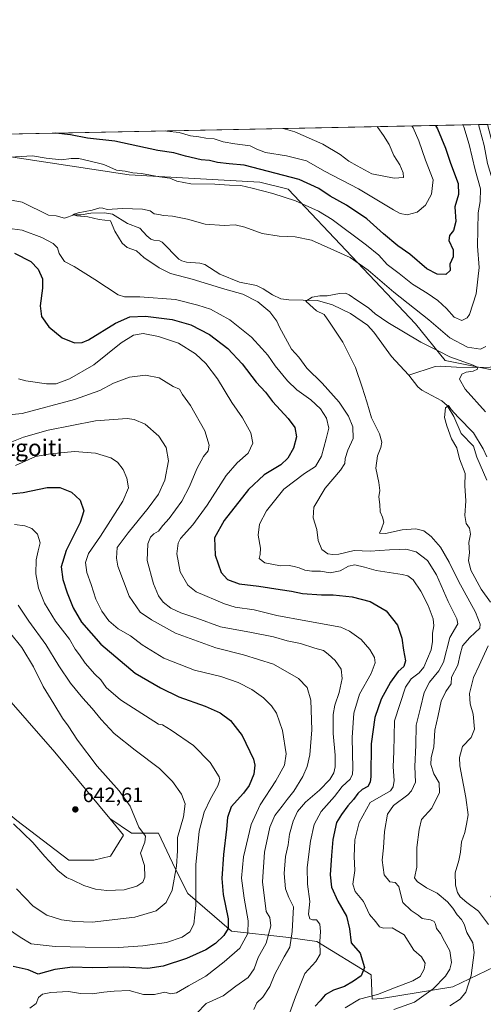
# Model space of a CAD drawing. Units: metres. Extents: x 638057 to 641525, y 4734440 to 4736822.
# Drawn here: x 638749 to 638973, y 4736347 to 4736822 of the extents above; entities that cross this region are included whole.
import ezdxf
from ezdxf.enums import TextEntityAlignment as Align

# ---------------------------------------------------------------- set-up
doc = ezdxf.new("R2010")
doc.units = ezdxf.units.M
doc.header["$MEASUREMENT"] = 0
for name, color, linetype, lineweight in [('Comarca CxS', 21, 'Continuous', 0), ('Comunidad Autónoma CxS', 142, 'Continuous', 0), ('Corriente natural lineal', 142, 'Continuous', 13), ('Cultivos herbáceos CxS', 92, 'Continuous', 0), ('Curva de nivel maestra', 30, 'Continuous', 30), ('Curva de nivel normal', 30, 'Continuous', 0), ('Matorral CxS', 135, 'Continuous', 0), ('Municipio CxS', 4, 'Continuous', 0), ('Prado CxS', 92, 'Continuous', 0), ('Provincia CxS', 1, 'Continuous', 0), ('Punto de cota en terreno', 7, 'Continuous', 0), ('Rótulo de punto de cota en terreno', 7, 'Continuous', 0), ('Texto cartográfico', 7, 'Continuous', 0)]:
    doc.layers.add(name, color=color, linetype=linetype, lineweight=lineweight)
doc.styles.add('Style-Arial', font='txt')

# ---------------------------------------------------------------- blocks, each defined once
blk = doc.blocks.new('*U19')
at = {"layer": 'Matorral CxS', "color": 135, "linetype": 'Continuous', "lineweight": 0}
blk.add_polyline3d([(638747.9419, 4736435.9823, 640.735799999995), (638773.0661000004, 4736416.8873, 641.2666000000027), (638785.1259000005, 4736416.8871, 641.6842999999935), (638793.1659000004, 4736418.8969, 641.4275000000052), (638799.4861000003, 4736428.8771, 641.2274000000034), (638792.7867000002, 4736436.967900001, 641.8439000000071), (638803.2160999998, 4736429.951500001, 640.6768000000011), (638816.2808999997, 4736429.951300001, 638.8423999999941), (638824.3202999998, 4736412.866699999, 636.222099999999), (638830.3498999998, 4736400.806700001, 632.4110999999976), (638851.4540999997, 4736382.7169, 624.7911000000023), (638877.5837000003, 4736379.701500001, 611.6350999999995), (638892.6584999999, 4736377.691299999, 605.765400000004), (638918.7877000002, 4736361.611300001, 599.5209000000032), (638919.2591000004, 4736349.815500001, 595.1411999999982), (638923.7544999998, 4736350.161499999, 594.4633999999933), (638958.0997000001, 4736355.888900001, 588.6263999999937), (638982.1420999998, 4736367.3433, 578.8818000000028)], dxfattribs=at)
blk = doc.blocks.new('5PATER')
at = {"layer": 'Prado CxS', "linetype": 'Continuous', "lineweight": 0}
h = blk.add_hatch(color=51, dxfattribs=at)
edge = h.paths.add_edge_path()
edge.add_ellipse((0, 0), major_axis=(-0.1095731443231308, -0.1110710700762829), ratio=0.9994222409660322, start_angle=0, end_angle=360)

msp = doc.modelspace()

# ---------------------------------------------------------------- linework, layer by layer
at = {"layer": 'Comarca CxS', "color": 21, "linetype": 'Continuous', "lineweight": 0, "flags": 128}
msp.add_lwpolyline([(638487.8092379292, 4734447.572076046), (638102.8800010453, 4734439.769982633), (638078.9436625412, 4735637.016468128), (638074.5007642983, 4735859.24111224), (638056.630001047, 4736753.099982611), (638693.4040308879, 4736766.01108559), (641465.6200010723, 4736822.219982611), (641471.962739813, 4736512.731524274), (641497.8459650786, 4735249.781903904), (641513.0300010727, 4734508.889982633)], close=True, dxfattribs=at)
at = {"layer": 'Comunidad Autónoma CxS', "color": 142, "linetype": 'Continuous', "lineweight": 0, "flags": 128}
msp.add_lwpolyline([(638487.8092379292, 4734447.572076046), (638102.8800010453, 4734439.769982633), (638078.9436625412, 4735637.016468128), (638074.5007642983, 4735859.24111224), (638056.630001047, 4736753.099982611), (638693.4040308879, 4736766.01108559), (641465.6200010723, 4736822.219982611), (641471.962739813, 4736512.731524274), (641497.8459650786, 4735249.781903904), (641513.0300010727, 4734508.889982633)], close=True, dxfattribs=at)
at = {"layer": 'Corriente natural lineal', "color": 142, "linetype": 'Continuous', "lineweight": 13}
for points in [[(638970.5658999998, 4736771.630799999, 593.4186000000045), (638970.5701000001, 4736771.620100001, 593.4184999999999), (638971.0083999997, 4736769.9518, 593.4097999999941), (638973.3000999996, 4736761.5601, 593.2360000000045), (638974.8901000004, 4736752.880100001, 593.1882000000041), (638977.7401000002, 4736743.3301, 592.5142000000051), (638978.6001000004, 4736738.190099999, 592.667100000006), (638979.0401, 4736727.5801, 592.3203999999969), (638979.5000999998, 4736691.670100001, 590.6466999999975), (638980.8400999998, 4736660.620100001, 588.1493000000046), (638981.1901000004, 4736657.090100001, 587.6968999999954), (638980.8000999996, 4736656.380100001, 587.7540000000008), (638978.5201000003, 4736654.920100001, 587.7312999999995), (638976.1300999997, 4736654.5801, 587.3910000000033), (638969.8800999997, 4736654.4801, 586.1763000000064), (638959.8901000004, 4736654.710100001, 584.4939000000013), (638952.1201, 4736655.090100001, 583.4149999999936), (638949.6501000002, 4736654.9301, 583.1420000000071), (638936.9623999996, 4736650.7116, 582.344299999997)], [(638744.4965000004, 4736735.3913, 592.7716999999975), (638750.6497999999, 4736734.155300001, 591.9948000000004), (638763.2065000003, 4736727.9133, 591.450800000006), (638766.9435999999, 4736727.603800001, 591.5071000000025), (638771.0021000003, 4736726.4845, 591.1398999999947), (638775.7065000003, 4736728.126399999, 590.4713000000047), (638778.9932000004, 4736728.174100001, 590.1978999999993), (638783.7481000006, 4736728.925799999, 590.136599999998), (638790.3065, 4736729.0218, 589.9804000000004), (638794.0921, 4736728.4615, 589.9959999999992), (638801.3805000001, 4736723.872099999, 589.4872000000032), (638807.2368000001, 4736721.683599999, 589.014599999995), (638810.6363000004, 4736717.924799999, 588.7642000000051), (638812.5621999997, 4736716.404200001, 588.587400000004), (638814.0193999996, 4736715.8413, 588.5976999999984), (638816.7874999996, 4736715.5615, 588.5515000000014), (638817.9731000002, 4736714.927400001, 588.5046000000002), (638826.0976, 4736706.762900001, 587.9254999999976), (638827.4522000002, 4736705.858300001, 587.8766000000032), (638829.7664999999, 4736705.2323, 587.8041999999987), (638836.2078999998, 4736704.745100001, 587.488200000007), (638838.6403999999, 4736704.165300001, 587.3776999999973), (638845.8644000003, 4736699.482999999, 587.2329999999929), (638855.2763999999, 4736695.6676, 586.8910000000033), (638863.5345000002, 4736694.0143, 586.3815000000031), (638866.7736000001, 4736692.453500001, 586), (638871.2056, 4736689.496300001, 585.9627000000038), (638875.2582, 4736687.623400001, 585.5663999999961), (638879.0179000003, 4736687.043299999, 585.4793000000063), (638892.9113999996, 4736686.785599999, 584.8852000000043), (638900.2149, 4736684.711200001, 584.6049999999959), (638908.8254000006, 4736680.553500001, 583.9008999999933), (638916.9474, 4736674.892700001, 583.6714999999967), (638920.0229000002, 4736671.5637, 583.5673999999999), (638928.5576999999, 4736659.759, 582.7891999999993), (638936.8216000004, 4736650.895199999, 582.3554000000004), (638936.9623999996, 4736650.7116, 582.344299999997)], [(638936.9623999996, 4736650.7116, 582.344299999997), (638941.2016000003, 4736645.1831, 581.7688000000053), (638943.2504000004, 4736643.5373, 581.4339000000036), (638952.7945999998, 4736638.479599999, 580.7670000000071), (638955.4441999998, 4736636.189900001, 580.5126000000018), (638958.6289999997, 4736630.865599999, 580.0084999999963), (638962.2110000001, 4736622.6053, 579.233600000007), (638968.1507000001, 4736616.5244, 578.6889999999985), (638969.7083999999, 4736611.2992, 578.4233999999997), (638974.4918999998, 4736600.1501, 577.9771999999939)]]:
    msp.add_polyline3d(points, dxfattribs=at)
at = {"layer": 'Cultivos herbáceos CxS', "color": 92, "linetype": 'Continuous', "lineweight": 0}
for points in [[(638560.4139, 4736596.905300001, 642.8000000000029), (638587.2390999999, 4736586.3159, 645.1736999999994), (638612.1781000001, 4736576.3399, 643.7577000000019), (638637.1168999998, 4736562.801300001, 645.470100000006), (638644.8349000001, 4736558.691500001, 646.0544999999984), (638699.8865, 4736535.414100001, 646.1254000000044), (638726.2182999998, 4736514.7939, 645.6898999999976), (638766.2871000003, 4736468.9713, 642.446100000001), (638792.7867000002, 4736436.967900001, 641.8439000000071)], [(638577.4127000002, 4736569.550899999, 647.4679000000033), (638605.0519000003, 4736556.388900001, 647.9444999999978), (638619.3026999999, 4736546.412900001, 648.2834000000003), (638623.5774999997, 4736530.7371, 646.7265999999945), (638632.3970999997, 4736522.468499999, 646.4937000000064), (638639.2089000001, 4736515.941299999, 646.3953000000038), (638706.7538999999, 4736470.1183, 642.1371000000072), (638747.9419, 4736435.9823, 640.735799999995), (638773.0661000004, 4736416.8873, 641.2666000000027), (638785.1259000005, 4736416.8871, 641.6842999999935), (638793.1659000004, 4736418.8969, 641.4275000000052), (638799.4861000003, 4736428.8771, 641.2274000000034), (638792.7867000002, 4736436.967900001, 641.8439000000071)], [(638726.2182999998, 4736514.7939, 645.6898999999976), (638766.2871000003, 4736468.9713, 642.446100000001), (638792.7867000002, 4736436.967900001, 641.8439000000071), (638799.4861000003, 4736428.8771, 641.2274000000034), (638793.1659000004, 4736418.8969, 641.4275000000052), (638785.1259000005, 4736416.8871, 641.6842999999935), (638773.0661000004, 4736416.8873, 641.2666000000027), (638747.9419, 4736435.9823, 640.735799999995)]]:
    msp.add_polyline3d(points, dxfattribs=at)
at = {"layer": 'Curva de nivel maestra', "color": 30, "linetype": 'Continuous', "lineweight": 30, "flags": 128}
for points, elevation in [([(638949.7099000001, 4736771.207900001), (638950.6600000003, 4736769.610099999), (638954.5800000001, 4736760.2401), (638956.9600000001, 4736752.950099999), (638960.6900000004, 4736743.170100001), (638960.9100000003, 4736737.840100001), (638959.1200000001, 4736731.9301), (638959.5899999999, 4736724.850099999), (638958.5199999996, 4736720.5601), (638956.5800000001, 4736718.130100001), (638956.2599999999, 4736715.670100001), (638958.3399999999, 4736711.270099999), (638958.2999999998, 4736707.9001), (638956.7599999999, 4736704.290100001), (638956.8300000001, 4736701.300100001), (638954.7999999998, 4736699.370100001), (638950.5, 4736699.530099999), (638945.6500000004, 4736702.1501), (638937.4400000004, 4736709.140100001), (638931.7000000002, 4736713.220100001), (638924.7100000001, 4736718.9001), (638916.7199999997, 4736726.200099999), (638906.8099999997, 4736732.850099999), (638899, 4736737.1601), (638893.6200000001, 4736740.770099999), (638884.1100000005, 4736745.220100001), (638857.5899999999, 4736752.0601), (638850.3799999999, 4736752.640100001), (638844.6900000004, 4736753.360099999), (638840.7999999998, 4736754.280099999), (638836.9199999999, 4736754.600099999), (638829.2699999996, 4736756.380100001), (638823.5999999996, 4736758.040100001), (638815.9600000001, 4736759.130100001), (638806.3099999997, 4736761.170100001), (638795.3099999997, 4736763.670100001), (638782.0300000003, 4736765.0801), (638773.8700000001, 4736766.640100001), (638766.7249999996, 4736767.4977)], 600), ([(638746.8399999999, 4736709.630100001), (638754.7800000003, 4736705.540100001), (638758.3700000001, 4736701.860099999), (638760.3099999997, 4736697.170100001), (638760.4400000004, 4736692.780099999), (638759.3300000001, 4736684.220100001), (638759.8700000001, 4736679.120100001), (638763.3799999999, 4736674.120100001), (638769.8799999999, 4736668.800100001), (638775.7800000003, 4736666.350099999), (638779.5300000003, 4736666.5101), (638782.4800000006, 4736667.8201), (638795.4800000006, 4736675.850099999), (638802.5199999996, 4736678.9301), (638809.9800000006, 4736679.2601), (638822.8499999996, 4736677.5801), (638831.9000000004, 4736675.090100001), (638840.8399999999, 4736670.390100001), (638849.7199999997, 4736663.720100001), (638856.5599999997, 4736656.280099999), (638863.3399999999, 4736647.440099999), (638867.8899999997, 4736642.630100001), (638871.1399999997, 4736638.1601), (638878.79, 4736629.9301), (638881.9100000003, 4736625.600099999), (638882.7100000001, 4736621.040100001), (638881.3399999999, 4736615.640100001), (638878.5899999999, 4736610.7601), (638875.2000000002, 4736607.620100001), (638867.2000000002, 4736602.670100001), (638859.5999999996, 4736595.640100001), (638847.9400000004, 4736580.710100001), (638843.3200000003, 4736572.280099999), (638843.54, 4736564.050100001), (638846.4100000003, 4736555.640100001), (638849.4900000002, 4736552.220100001), (638855.0899999999, 4736550.120100001), (638864.6399999997, 4736549.020099999), (638874.9800000006, 4736547.360099999), (638880.3099999997, 4736546.600099999), (638885.6399999997, 4736545.4301), (638894.7599999999, 4736544.840100001), (638900.4400000004, 4736544.840100001), (638909.5899999999, 4736543.880100001), (638918.2599999999, 4736541.5801), (638925.9299999997, 4736537.0601), (638931.4000000004, 4736530.280099999), (638933.5, 4736523.880100001), (638934.2800000003, 4736518.210100001), (638935.29, 4736512.9801), (638934.54, 4736510.3101), (638931.8300000001, 4736507.850099999), (638928.0800000001, 4736502.8101), (638923.6600000003, 4736494.550100001), (638920.5899999999, 4736485.7601), (638918.7599999999, 4736473.0101), (638918.5300000003, 4736457.3201), (638918.2699999996, 4736454.550100001), (638917.1399999997, 4736452.4301), (638914.4800000006, 4736450.9001), (638912.2999999998, 4736449.0001), (638910.1799999997, 4736446.120100001), (638907.5, 4736443.140100001), (638904.4900000002, 4736438.920100001), (638902.1299999999, 4736435.0001), (638900.29, 4736426.920100001), (638899.7199999997, 4736419.140100001), (638899, 4736409.840100001), (638899.7199999997, 4736403.850099999), (638902.6799999997, 4736397.050100001), (638906.8499999996, 4736389.940099999), (638908.3499999996, 4736383.860099999), (638909.0800000001, 4736377.100099999), (638913.54, 4736372.0801), (638915.5499999998, 4736365.110099999), (638913.9500000002, 4736361.090100001), (638910.2999999998, 4736358.600099999), (638905.9699999997, 4736355.970100001), (638900.6299999999, 4736354.2401), (638896.6299999999, 4736351.9901), (638894.1299999999, 4736349.100099999), (638891.7699999996, 4736346.450099999)], 600), ([(638741.8899999997, 4736593.170100001), (638751.04, 4736594.1601), (638762.5599999997, 4736596.5801), (638768.7000000002, 4736596.600099999), (638774.3099999997, 4736594.4001), (638778.5499999998, 4736590.540100001), (638780.2699999996, 4736585.300100001), (638778.5599999997, 4736579.690099999), (638771.8399999999, 4736566.3101), (638769.4100000003, 4736558.3101), (638770.0999999996, 4736552.270099999), (638772.2000000002, 4736545.800100001), (638775.0800000001, 4736538.590100001), (638779.1100000005, 4736531.600099999), (638788.4900000002, 4736521.110099999), (638805.0199999996, 4736507.120100001), (638817.3099999997, 4736499.940099999), (638826.04, 4736495.640100001), (638838.8399999999, 4736491.100099999), (638845.9600000001, 4736487.960100001), (638850.9199999999, 4736484.2501), (638856.5899999999, 4736477.0701), (638862.1200000001, 4736465.6501), (638862.75, 4736462.710100001), (638862.2199999997, 4736458.3101), (638859.9699999997, 4736452.960100001), (638857.1799999997, 4736449.200099999), (638851.3499999996, 4736442.670100001), (638849.4800000006, 4736437.4901), (638849.1299999999, 4736431.8101), (638847.5999999996, 4736419.610099999), (638846.7999999998, 4736408.040100001), (638847.4800000006, 4736400.370100001), (638849.9100000003, 4736388.630100001), (638849.9299999997, 4736383.9801), (638847.8099999997, 4736380.640100001), (638843.7300000006, 4736376.6801), (638839.1600000003, 4736373.610099999), (638829.7800000003, 4736369.450099999), (638818.54, 4736365.7301), (638811.1200000001, 4736364.6801), (638799.3600000005, 4736365.2601), (638784.3600000005, 4736364.920100001), (638774.8600000005, 4736365.220100001), (638766.3899999997, 4736364.170100001), (638758.3200000003, 4736361.880100001), (638753.4600000001, 4736364.020099999), (638746.2699999996, 4736365.630100001)], 625)]:
    msp.add_lwpolyline(points, dxfattribs=dict(at, elevation=elevation))
at = {"layer": 'Curva de nivel normal', "color": 30, "linetype": 'Continuous', "lineweight": 0, "flags": 128}
for points, elevation in [([(638744.7100000001, 4736756.0001), (638755.5899999999, 4736756.5601), (638762.1500000004, 4736755.450099999), (638769.4800000006, 4736754.640100001), (638774.2000000002, 4736755.270099999), (638777.8499999996, 4736755.350099999), (638782.7699999996, 4736754.1601), (638789.9500000002, 4736752.340100001), (638795.9800000006, 4736749.7301), (638800.2699999996, 4736749.2301), (638803.8700000001, 4736748.390100001), (638808.0499999998, 4736748.030099999), (638816.8200000003, 4736746.470100001), (638821.8200000003, 4736745.7401), (638825.1600000003, 4736744.3201), (638831.8300000001, 4736743.0601), (638843.5, 4736742.9001), (638850.4699999997, 4736742.4801), (638855.9800000006, 4736742.1801), (638861.4400000004, 4736740.950099999), (638871.3300000001, 4736738.440099999), (638882.3099999997, 4736734.840100001), (638893.3099999997, 4736729.8201), (638899.9500000002, 4736725.880100001), (638916.5700000003, 4736713.4801), (638922.3899999997, 4736708.7301), (638926.4000000004, 4736704.190099999), (638932.2599999999, 4736699.770099999), (638938.7000000002, 4736694.6601), (638945.7199999997, 4736690.380100001), (638950.8499999996, 4736686.840100001), (638955, 4736682.920100001), (638958.7300000006, 4736678.800100001), (638962.5300000003, 4736677.170100001), (638965.0300000003, 4736678.360099999), (638966.2300000006, 4736680.0701), (638969.3600000005, 4736690.0601), (638970.7599999999, 4736702.7501), (638969.9800000006, 4736712.960100001), (638970.29, 4736729.100099999), (638971.25, 4736734.540100001), (638971.4199999999, 4736740.5701), (638968.8300000001, 4736749.8201), (638966.0099999999, 4736762.0001), (638963.4000000004, 4736770.4901), (638962.9700999996, 4736771.476700001)], 595), ([(638819.8015000002, 4736768.573899999), (638820.3099999997, 4736768.470100001), (638826.2400000002, 4736767.880100001), (638831.6399999997, 4736766.290100001), (638835.7199999997, 4736765.700099999), (638839.1200000001, 4736765.100099999), (638843.1100000005, 4736764.7601), (638847.4100000003, 4736763.390100001), (638853.0199999996, 4736762.3301), (638860.4800000006, 4736761.460100001), (638863.7400000002, 4736759.720100001), (638867.7800000003, 4736758.1801), (638877.9500000002, 4736756.640100001), (638887.6399999997, 4736754.0801), (638896.2999999998, 4736749.130100001), (638912.6399999997, 4736740.6801), (638929.5999999996, 4736730.460100001), (638932.7300000006, 4736728.8301), (638936.1699999999, 4736728.1601), (638940.9299999997, 4736729.440099999), (638944.9900000002, 4736732.720100001), (638947.8600000005, 4736738.140100001), (638948.5999999996, 4736744.9801), (638945.0300000003, 4736754.550100001), (638941.7300000006, 4736763.770099999), (638938.9900000002, 4736770.0801), (638938.3026999999, 4736770.976600001)], 605), ([(638921.6974, 4736770.639900001), (638921.9600000001, 4736770.1601), (638924.7800000003, 4736766.340100001), (638927.4699999997, 4736762.020099999), (638929.7000000002, 4736756.6601), (638932.54, 4736752.1601), (638934.2100000001, 4736748.4301), (638934.2999999998, 4736746.130100001), (638929.8799999999, 4736745.780099999), (638919.0999999996, 4736747.920100001), (638912.0599999997, 4736751.710100001), (638908.0599999997, 4736754.050100001), (638903.8799999999, 4736757.170100001), (638895.4000000004, 4736762.2601), (638882.04, 4736768.0701), (638876.3716000002, 4736769.720899999)], 610), ([(638974.0800000001, 4736664.610099999), (638971.5199999996, 4736663.340100001), (638965.2400000002, 4736664.360099999), (638956.5999999996, 4736668.870100001), (638946.5199999996, 4736677.5101), (638929.7599999999, 4736690.8201), (638917.25, 4736701.4901), (638908.6100000005, 4736707.530099999), (638889.9800000006, 4736715.870100001), (638882.0700000003, 4736717.550100001), (638874.3600000005, 4736717.780099999), (638866.2699999996, 4736719.140100001), (638857.9000000004, 4736722.210100001), (638853.2800000003, 4736723.2601), (638847.9000000004, 4736723.030099999), (638838.7400000002, 4736723.6501), (638830.3099999997, 4736725.960100001), (638822.9800000006, 4736727.470100001), (638818.6699999999, 4736727.840100001), (638816.3799999999, 4736728.270099999), (638814.2199999997, 4736728.530099999), (638812.2199999997, 4736729.9901), (638808.6299999999, 4736730.9101), (638798.9800000006, 4736731.100099999), (638791.5, 4736730.6501), (638789.4000000004, 4736731.280099999), (638788.0099999999, 4736731.4301), (638784.3499999996, 4736730.3301), (638777.4900000002, 4736729.1501), (638774.9699999997, 4736728.280099999), (638776.9800000006, 4736727.6501), (638782.1699999999, 4736727.110099999), (638787.75, 4736725.9301), (638793.1699999999, 4736725.210100001), (638795.1600000003, 4736720.1601), (638798.7400000002, 4736714.390100001), (638801.25, 4736712.340100001), (638805.6399999997, 4736710.710100001), (638809.2400000002, 4736707.5001), (638816.6200000001, 4736702.600099999), (638822.0599999997, 4736699.850099999), (638832.54, 4736697.050100001), (638848.3099999997, 4736692.3201), (638856.9500000002, 4736689.8201), (638864.0800000001, 4736686.1501), (638869.9000000004, 4736681.280099999), (638873.2800000003, 4736676.780099999), (638874.5499999998, 4736673.960100001), (638880.4000000004, 4736663.300100001), (638883.8399999999, 4736659.4801), (638887.8200000003, 4736654.100099999), (638895.0899999999, 4736646.9001), (638903.4100000003, 4736637.700099999), (638907.7999999998, 4736630.950099999), (638909.9100000003, 4736625.8101), (638910.1100000005, 4736620.2601), (638907.4800000006, 4736614.630100001), (638906.2199999997, 4736610.620100001), (638906.0599999997, 4736608.2601), (638903.9600000001, 4736604.960100001), (638896.5300000003, 4736596.2501), (638891.0899999999, 4736587.110099999), (638890.8600000005, 4736581.920100001), (638892.5700000003, 4736576.4101), (638893.2400000002, 4736571.0701), (638894.9400000004, 4736566.710100001), (638897.9299999997, 4736564.550100001), (638900.3200000003, 4736564.340100001), (638903.2000000002, 4736564.540100001), (638910.5199999996, 4736566.190099999), (638918.29, 4736565.960100001), (638927.5599999997, 4736566.590100001), (638932.1900000004, 4736566.640100001), (638935.4600000001, 4736566.8201), (638940.4600000001, 4736565.6501), (638945.9000000004, 4736561.4101), (638950.3300000001, 4736554.4901), (638955.9400000004, 4736541.600099999), (638960.0599999997, 4736533.300100001), (638960.5, 4736530.8201), (638956.7400000002, 4736524.3101), (638953.6200000001, 4736512.4001), (638951.4500000002, 4736508.190099999), (638946.8700000001, 4736502.7301), (638944.3600000005, 4736497.780099999), (638942.5599999997, 4736490.340100001), (638940.5199999996, 4736482.020099999), (638940.2400000002, 4736472.300100001), (638939.7800000003, 4736462.020099999), (638940.0599999997, 4736454.4901), (638938.2599999999, 4736450.340100001), (638936.4600000001, 4736448.380100001), (638929.5199999996, 4736443.220100001), (638926.5700000003, 4736439.040100001), (638925.2300000006, 4736430.6501), (638924.7199999997, 4736422.860099999), (638924, 4736416.9101), (638925.1100000005, 4736409.800100001), (638927.8200000003, 4736406.5001), (638930.3799999999, 4736406.0801), (638932.0800000001, 4736404.1601), (638932.9699999997, 4736400.840100001), (638934.0999999996, 4736396.4301), (638938.0800000001, 4736392.5601), (638941.4600000001, 4736390.340100001), (638943.3799999999, 4736388.790100001), (638947.4199999999, 4736388.110099999), (638949.1399999997, 4736387.2401), (638949.7000000002, 4736386.0601), (638950.2400000002, 4736383.950099999), (638952.1399999997, 4736381.5601), (638954.0599999997, 4736377.9101), (638956.6799999997, 4736373.2301), (638957.4699999997, 4736367.600099999), (638956.6399999997, 4736364.280099999), (638954.6200000001, 4736360.920100001), (638948.6900000004, 4736354.790100001), (638939.6299999999, 4736348.390100001), (638929.6299999999, 4736344.800100001)], 590), ([(638906.2199999997, 4736345.7601), (638913.2199999997, 4736349.9001), (638921.9000000004, 4736352.1601), (638929.9800000006, 4736355.380100001), (638938.8099999997, 4736358.6801), (638942.3700000001, 4736360.840100001), (638944.3200000003, 4736364.3301), (638944.7400000002, 4736367.2301), (638943.0199999996, 4736370.2601), (638939.3700000001, 4736373.540100001), (638934.7199999997, 4736380.8301), (638928.9100000003, 4736384.2601), (638924.7199999997, 4736384.0701), (638922.8200000003, 4736384.710100001), (638920.9500000002, 4736387.210100001), (638917.9600000001, 4736390.640100001), (638915, 4736397.030099999), (638910.9800000006, 4736401.850099999), (638909.9199999999, 4736405.3201), (638910.8799999999, 4736411.9901), (638910.5999999996, 4736418.7401), (638910.9600000001, 4736426.6601), (638912.9299999997, 4736435.0701), (638918.25, 4736444.6501), (638928.0099999999, 4736450.270099999), (638929.4299999997, 4736452.3101), (638929.8300000001, 4736455.3201), (638929.3099999997, 4736461.9801), (638929.7300000006, 4736469.3101), (638930.0899999999, 4736484.100099999), (638935.3600000005, 4736500.350099999), (638937.9800000006, 4736504.290100001), (638941.8499999996, 4736507.190099999), (638944.2100000001, 4736509.960100001), (638945.8600000005, 4736514.1801), (638947.6200000001, 4736518.3101), (638948.3300000001, 4736522.3101), (638948.4000000004, 4736526.3101), (638949.04, 4736529.9801), (638948.6600000003, 4736533.220100001), (638946.1699999999, 4736539.6801), (638942.6500000004, 4736546.5701), (638939.0099999999, 4736552.0801), (638936.3799999999, 4736554.0101), (638933.7800000003, 4736554.690099999), (638921.2400000002, 4736556.640100001), (638915.6299999999, 4736558.1801), (638910.9500000002, 4736559.280099999), (638907.9100000003, 4736558.7301), (638903.8700000001, 4736556.360099999), (638899.0499999998, 4736555.4301), (638894.3799999999, 4736556.190099999), (638890.2100000001, 4736556.2501), (638886.7400000002, 4736556.7401), (638884.0599999997, 4736557.840100001), (638881.6699999999, 4736558.450099999), (638879.2699999996, 4736559.040100001), (638875.1200000001, 4736558.780099999), (638867.5999999996, 4736560.300100001), (638864.7199999997, 4736562.3101), (638865.3300000001, 4736564.3101), (638865.4299999997, 4736567.300100001), (638864.2400000002, 4736573.700099999), (638864.9600000001, 4736578.890100001), (638868.3300000001, 4736585.4001), (638876.7199999997, 4736595.7601), (638886.6600000003, 4736603.350099999), (638891.9699999997, 4736606.790100001), (638894.7599999999, 4736611.780099999), (638897.0099999999, 4736620.0101), (638898.3499999996, 4736625.1501), (638897.2599999999, 4736630.110099999), (638894.3600000005, 4736634.5601), (638889.6600000003, 4736638.920100001), (638883, 4736643.720100001), (638878.3799999999, 4736648.040100001), (638872.5700000003, 4736655.220100001), (638868.9600000001, 4736660.440099999), (638866.0800000001, 4736663.700099999), (638861.0199999996, 4736669.170100001), (638850.6500000004, 4736677.4801), (638841.2800000003, 4736682.550100001), (638835.2000000002, 4736684.5801), (638824.4000000004, 4736687.350099999), (638807.3399999999, 4736688.5601), (638799.9500000002, 4736688.620100001), (638796.8399999999, 4736689.4901), (638785.6100000005, 4736696.9101), (638775.6100000005, 4736703.200099999), (638771.04, 4736705.6601), (638768.4600000001, 4736709.5101), (638767.5599999997, 4736712.200099999), (638765.5300000003, 4736714.2501), (638760.0999999996, 4736717.2501), (638750.6600000003, 4736720.700099999), (638740.8799999999, 4736722.040100001)], 595), ([(638956.6200000001, 4736346.6801), (638961.6100000005, 4736349.880100001), (638964.3700000001, 4736353.270099999), (638966.9800000006, 4736361.3201), (638968.4400000004, 4736372.3301), (638967.79, 4736377.040100001), (638964.9500000002, 4736382.0001), (638963.5300000003, 4736385.9901), (638962.2599999999, 4736388.280099999), (638960.1600000003, 4736390.4801), (638958.1399999997, 4736393.8201), (638955.5700000003, 4736396.8201), (638950.6200000001, 4736400.970100001), (638945.4699999997, 4736403.540100001), (638940.9699999997, 4736406.600099999), (638939.6600000003, 4736408.3201), (638940.75, 4736413.5101), (638940.79, 4736422.950099999), (638941.9299999997, 4736431.6501), (638943.0700000003, 4736436.460100001), (638947.9400000004, 4736441.940099999), (638951.7699999996, 4736449.600099999), (638951.6100000005, 4736454.2601), (638948.9299999997, 4736458.460100001), (638947.5499999998, 4736463.0001), (638947.7400000002, 4736466.4801), (638948.8899999997, 4736471.3101), (638949.4299999997, 4736479.640100001), (638951.0800000001, 4736486.640100001), (638952.5700000003, 4736493.640100001), (638954.6799999997, 4736498.3101), (638957.3200000003, 4736501.9801), (638957.4600000001, 4736505.1501), (638960.5300000003, 4736511.0101), (638961.6299999999, 4736516.1501), (638962.8600000005, 4736520.3101), (638966.3600000005, 4736524.350099999), (638971.0700000003, 4736528.800100001), (638971.3600000005, 4736530.630100001), (638969, 4736536.5601), (638960.8700000001, 4736551.520099999), (638956.3099999997, 4736560.6501), (638952.1100000005, 4736567.780099999), (638947.6299999999, 4736572.960100001), (638944.1100000005, 4736575.770099999), (638940.3600000005, 4736576.720100001), (638933.7400000002, 4736576.1601), (638925.6200000001, 4736574.440099999), (638922.7999999998, 4736574.5801), (638923.6799999997, 4736576.630100001), (638924.8099999997, 4736579.970100001), (638924.3099999997, 4736582.350099999), (638923.0499999998, 4736584.850099999), (638922.9800000006, 4736588.350099999), (638922.4900000002, 4736592.100099999), (638922.8899999997, 4736595.1501), (638922.4800000006, 4736599.090100001), (638920.9400000004, 4736605.9301), (638921.8399999999, 4736611.960100001), (638923.4400000004, 4736615.970100001), (638923.8899999997, 4736618.5001), (638922.7199999997, 4736622.4301), (638918.8899999997, 4736630.170100001), (638916.6900000004, 4736637.9901), (638914.4199999999, 4736644.9901), (638911.2199999997, 4736654.5601), (638905.0899999999, 4736666.7601), (638898.7599999999, 4736676.370100001), (638896.0700000003, 4736680.030099999), (638892.5, 4736681.8201), (638889.2199999997, 4736684.7501), (638887.3499999996, 4736686.5001), (638890.2699999996, 4736688.3301), (638894.04, 4736688.9901), (638897.6200000001, 4736689.0801), (638903.5099999999, 4736690.170100001), (638906.4000000004, 4736690.390100001), (638908.2000000002, 4736689.530099999), (638911.8200000003, 4736686.920100001), (638917.4600000001, 4736683.220100001), (638920.6200000001, 4736680.390100001), (638926.79, 4736676.120100001), (638942.6500000004, 4736666.6501), (638951.3799999999, 4736662.380100001), (638956.6500000004, 4736659.6501), (638967.9900000002, 4736655.5601), (638969.8099999997, 4736654.700099999), (638970.0599999997, 4736653.7601), (638967.9699999997, 4736652.780099999), (638964.6299999999, 4736652.290100001), (638962.4000000004, 4736651.210100001), (638961.2999999998, 4736648.840100001), (638964.0599999997, 4736644.0601), (638973.9199999999, 4736633.090100001)], 585), ([(638879.5599999997, 4736343.440099999), (638882.3600000005, 4736350.960100001), (638886.7400000002, 4736362.300100001), (638892.0899999999, 4736367.960100001), (638894.1500000004, 4736371.4901), (638894.0099999999, 4736377.7301), (638894.3399999999, 4736382.470100001), (638894.0099999999, 4736386.0701), (638892.4900000002, 4736388.120100001), (638890.4800000006, 4736388.090100001), (638889.1600000003, 4736388.5701), (638888.6200000001, 4736390.9301), (638889.1600000003, 4736396.9001), (638888.1399999997, 4736405.2501), (638887.9800000006, 4736413.3201), (638889.5099999999, 4736426.0601), (638891.3300000001, 4736434.110099999), (638894.7300000006, 4736440.3101), (638901.0899999999, 4736447.590100001), (638904.79, 4736452.4101), (638908.7100000001, 4736455.9801), (638909.8200000003, 4736458.4001), (638909.9199999999, 4736461.0701), (638909.6399999997, 4736476.020099999), (638910.3399999999, 4736487.800100001), (638913.1100000005, 4736496.890100001), (638918.7599999999, 4736506.960100001), (638920.6600000003, 4736511.9801), (638920.3099999997, 4736514.670100001), (638918.2000000002, 4736518.4901), (638913.9199999999, 4736523.2601), (638908.3700000001, 4736527.390100001), (638904.2000000002, 4736529.200099999), (638887.3399999999, 4736532.3201), (638873.2699999996, 4736534.880100001), (638862.3799999999, 4736537.600099999), (638853.2999999998, 4736538.880100001), (638848.0199999996, 4736540.590100001), (638834.3799999999, 4736546.380100001), (638830.3499999996, 4736549.460100001), (638826.7000000002, 4736555.960100001), (638825.1699999999, 4736564.620100001), (638825.7699999996, 4736569.710100001), (638826.8200000003, 4736572.040100001), (638832.75, 4736578.630100001), (638839.7000000002, 4736588.0601), (638848.9199999999, 4736602.3301), (638854.1399999997, 4736608.520099999), (638859.5099999999, 4736613.1501), (638861.7999999998, 4736618.0601), (638860.79, 4736623.040100001), (638856.79, 4736630.2601), (638851.6299999999, 4736637.620100001), (638844.6500000004, 4736648.970100001), (638839.0800000001, 4736656.4001), (638834.1100000005, 4736661.1501), (638825.9800000006, 4736666.1601), (638816.29, 4736669.4901), (638808.8899999997, 4736670.850099999), (638804.3099999997, 4736670.140100001), (638798.3399999999, 4736666.390100001), (638785.1100000005, 4736655.780099999), (638773.3499999996, 4736649.0001), (638766.9900000002, 4736646.600099999), (638762.3099999997, 4736646.5801), (638752.3600000005, 4736647.9901), (638748.75, 4736649.0601)], 605), ([(638740.9600000001, 4736631.360099999), (638750.5999999996, 4736632.2501), (638775.7800000003, 4736639.0001), (638787.9299999997, 4736643.3201), (638794.6600000003, 4736646.9001), (638802.3600000005, 4736649.890100001), (638810, 4736650.720100001), (638816.6699999999, 4736649.4301), (638823.3600000005, 4736645.350099999), (638826.3700000001, 4736644.020099999), (638827.8899999997, 4736641.5001), (638831.6500000004, 4736636.170100001), (638838.5499999998, 4736623.970100001), (638840.7400000002, 4736616.970100001), (638840.1500000004, 4736614.300100001), (638838.04, 4736611.630100001), (638834.7599999999, 4736605.630100001), (638831.2800000003, 4736597.050100001), (638827.4900000002, 4736589.970100001), (638821.4600000001, 4736581.7401), (638818.3499999996, 4736578.2401), (638816.2400000002, 4736575.630100001), (638814.0199999996, 4736574.200099999), (638812.3799999999, 4736572.600099999), (638811.1399999997, 4736569.380100001), (638810.8399999999, 4736561.340100001), (638813.8799999999, 4736550.100099999), (638816.2199999997, 4736544.450099999), (638818.6100000005, 4736541.370100001), (638822.2699999996, 4736538.420100001), (638826.9699999997, 4736536.100099999), (638834.7599999999, 4736533.5701), (638846.1200000001, 4736529.4901), (638861.0999999996, 4736526.7501), (638871.6399999997, 4736524.520099999), (638878.3099999997, 4736522.670100001), (638884.6399999997, 4736521.4101), (638891.6200000001, 4736519.1801), (638895.7999999998, 4736517.9901), (638898.0800000001, 4736516.170100001), (638901.4600000001, 4736513.2401), (638904.2800000003, 4736508.960100001), (638904.7599999999, 4736504.4301), (638903.4199999999, 4736497.770099999), (638901.2599999999, 4736491.600099999), (638900.5, 4736487.1801), (638900.4800000006, 4736477.9301), (638901.3799999999, 4736467.5001), (638901.4500000002, 4736461.9001), (638900.7800000003, 4736458.940099999), (638898.8099999997, 4736455.8201), (638893.8200000003, 4736450.6601), (638887.1100000005, 4736444.9101), (638883.3300000001, 4736440.360099999), (638881.1399999997, 4736435.780099999), (638879.4100000003, 4736429.5001), (638878.7000000002, 4736424.280099999), (638877.4500000002, 4736418.630100001), (638876.8600000005, 4736410.4801), (638877.4699999997, 4736403.0701), (638879.0300000003, 4736398.860099999), (638881.3099999997, 4736394.3201), (638880.7599999999, 4736382.460100001), (638879.54, 4736374.9901), (638876.79, 4736370.3201), (638872.4000000004, 4736361.9001), (638869.9900000002, 4736355.9801), (638866.5499999998, 4736350.9001), (638863.6399999997, 4736348.020099999), (638862.2300000006, 4736344.800100001)], 610), ([(638974.4800000006, 4736611.4101), (638972.7999999998, 4736615.220100001), (638968.1600000003, 4736622.9801), (638960.6399999997, 4736630.520099999), (638957.3200000003, 4736634.2401), (638956.0899999999, 4736636.2401), (638954.54, 4736635.0801), (638954.0700000003, 4736630.350099999), (638955.2800000003, 4736626.280099999), (638957.5300000003, 4736620.1601), (638960.0999999996, 4736615.8101), (638961.2999999998, 4736610.450099999), (638964.0700000003, 4736603.300100001), (638963.8499999996, 4736597.380100001), (638964.4600000001, 4736590.1501), (638963.8499999996, 4736583.090100001), (638964.4900000002, 4736579.270099999), (638966.0999999996, 4736576.970100001), (638966.6600000003, 4736574.100099999), (638965.8200000003, 4736570.030099999), (638966.2100000001, 4736565.0601), (638965.5999999996, 4736561.350099999), (638966.8399999999, 4736556.800100001), (638971.8099999997, 4736547.6501), (638976.2800000003, 4736541.3201)], 580), ([(638745.6699999999, 4736618.600099999), (638751.25, 4736620.940099999), (638763.0300000003, 4736624.3101), (638785.9100000003, 4736628.780099999), (638801.2599999999, 4736629.840100001), (638804.5599999997, 4736629.390100001), (638809.9000000004, 4736627.2301), (638816.3799999999, 4736621.370100001), (638819.9000000004, 4736615.9801), (638821.0999999996, 4736609.460100001), (638819.2999999998, 4736600.200099999), (638816.25, 4736593.4301), (638811.3399999999, 4736586.5801), (638801.6100000005, 4736574.8201), (638796.3899999997, 4736567.7601), (638795.9900000002, 4736562.460100001), (638796.7599999999, 4736558.640100001), (638802.0899999999, 4736544.190099999), (638807.5099999999, 4736536.5101), (638812.8300000001, 4736532.860099999), (638824.54, 4736526.3301), (638843.9400000004, 4736519.3101), (638857.2699999996, 4736515.950099999), (638871.7199999997, 4736511.390100001), (638883.79, 4736504.4901), (638887.9699999997, 4736500.120100001), (638889.6399999997, 4736493.9801), (638890.1600000003, 4736479.6801), (638889.1799999997, 4736467.770099999), (638887.8700000001, 4736462.140100001), (638885.8899999997, 4736457.200099999), (638881.5599999997, 4736450.120100001), (638878.3399999999, 4736446.1801), (638875.9199999999, 4736442.870100001), (638872.4199999999, 4736438.440099999), (638870, 4736432.7301), (638867.4400000004, 4736420.8301), (638866.4100000003, 4736406.440099999), (638868.1399999997, 4736392.1501), (638869.9199999999, 4736389.3201), (638870.3799999999, 4736385.2501), (638868.1399999997, 4736376.9001), (638864.3899999997, 4736369.970100001), (638862.4500000002, 4736364.5601), (638859.54, 4736360.3201), (638853.6200000001, 4736356.110099999), (638847.4699999997, 4736351.5101), (638839.3099999997, 4736347.8201), (638834.6399999997, 4736342.920100001)], 615), ([(638747.4000000004, 4736607.210100001), (638757.0499999998, 4736611.590100001), (638764.1699999999, 4736612.870100001), (638775.7999999998, 4736613.9901), (638786, 4736613.2501), (638793.3099999997, 4736611.0001), (638796.5, 4736608.880100001), (638799.2199999997, 4736605.370100001), (638801.0800000001, 4736601.0701), (638801.7999999998, 4736596.460100001), (638799.1600000003, 4736590.090100001), (638788.3399999999, 4736573.1801), (638782.5199999996, 4736564.720100001), (638781.1200000001, 4736560.520099999), (638781.8200000003, 4736555.5801), (638783.7599999999, 4736549.860099999), (638786.0599999997, 4736542.7301), (638788.9199999999, 4736536.9801), (638792.3499999996, 4736532.3301), (638796.8399999999, 4736528.4301), (638802.7100000001, 4736525.020099999), (638808.4500000002, 4736520.780099999), (638818.9299999997, 4736514.270099999), (638833.5599999997, 4736508.5601), (638846.4000000004, 4736505.4001), (638854.6200000001, 4736502.620100001), (638861.2100000001, 4736499.210100001), (638866.8499999996, 4736495.1801), (638870.7199999997, 4736491.390100001), (638873.0800000001, 4736487.7401), (638876.0999999996, 4736479.440099999), (638877.8099999997, 4736468.190099999), (638877, 4736462.7601), (638872.8099999997, 4736455.1801), (638865.2000000002, 4736443.6501), (638860.9299999997, 4736434.030099999), (638857.2699999996, 4736418.4901), (638856.3600000005, 4736408.1801), (638857.4900000002, 4736398.540100001), (638859.5300000003, 4736387.620100001), (638859.2800000003, 4736381.550100001), (638855.54, 4736374.4301), (638847.9900000002, 4736367.9301), (638839.1399999997, 4736360.9901), (638830.7699999996, 4736356.3301), (638824.9800000006, 4736352.9101), (638822.2199999997, 4736352.5101), (638819.29, 4736353.2301), (638814.4000000004, 4736352.1601), (638809.04, 4736352.0601), (638802.1600000003, 4736353.9801), (638794.9800000006, 4736353.6501), (638789.9800000006, 4736353.280099999), (638784.3200000003, 4736352.4801), (638778.6200000001, 4736352.620100001), (638772.8300000001, 4736353.5001), (638764.3399999999, 4736353.030099999), (638760.4299999997, 4736352.280099999), (638758.5099999999, 4736350.6801), (638757.2999999998, 4736347.7501), (638754.2100000001, 4736345.550100001)], 619.9999999999999), ([(638743.5300000003, 4736383.9801), (638749.54, 4736379.690099999), (638754.9199999999, 4736376.550100001), (638766.4100000003, 4736375.300100001), (638781, 4736374.890100001), (638797.0700000003, 4736374.8301), (638808.7599999999, 4736375.5601), (638820.1100000005, 4736377.210100001), (638827.6399999997, 4736379.7301), (638831.3200000003, 4736382.390100001), (638833.2400000002, 4736385.9901), (638834.2400000002, 4736395.050100001), (638834.2100000001, 4736414.5801), (638835.9100000003, 4736430.890100001), (638838.3600000005, 4736440.020099999), (638841.2999999998, 4736446.5001), (638844.8200000003, 4736452.700099999), (638845.7599999999, 4736455.5801), (638845.4500000002, 4736457.120100001), (638841.25, 4736463.920100001), (638833.2199999997, 4736472.1801), (638822.3200000003, 4736479.5101), (638818.2100000001, 4736482.140100001), (638816.3099999997, 4736482.530099999), (638797.9699999997, 4736494.210100001), (638791.1200000001, 4736500.210100001), (638788.4400000004, 4736503.920100001), (638785.6600000003, 4736506.520099999), (638780.9600000001, 4736511.840100001), (638778.1699999999, 4736515.9001), (638776.0899999999, 4736518.6601), (638773.3499999996, 4736523.460100001), (638766.5800000001, 4736532.140100001), (638761.4000000004, 4736540.780099999), (638758.4500000002, 4736548.110099999), (638757.1100000005, 4736554.950099999), (638757.2800000003, 4736561.6801), (638758.2400000002, 4736566.0701), (638759.3099999997, 4736569.9801), (638758.04, 4736574.120100001), (638755.1699999999, 4736576.8301), (638751.8300000001, 4736578.0801), (638746.8200000003, 4736578.780099999)], 630), ([(638747.7999999998, 4736403.140100001), (638755.9400000004, 4736394.700099999), (638762.5199999996, 4736390.450099999), (638769.6100000005, 4736388.140100001), (638775.8899999997, 4736387.380100001), (638784.3099999997, 4736387.0601), (638804.8700000001, 4736389.460100001), (638815.2199999997, 4736392.520099999), (638819.9800000006, 4736396.4101), (638822.8300000001, 4736402.5001), (638824.9600000001, 4736413.970100001), (638825.4400000004, 4736421.450099999), (638825.4800000006, 4736427.8301), (638828.2999999998, 4736437.800100001), (638829.0999999996, 4736444.100099999), (638827.3399999999, 4736448.770099999), (638823.0499999998, 4736454.790100001), (638816.7400000002, 4736461.0601), (638804.9600000001, 4736469.9001), (638794.9299999997, 4736478.0001), (638788.6399999997, 4736484.6601), (638784.3399999999, 4736490.110099999), (638779.79, 4736494.9901), (638773.8099999997, 4736502.290100001), (638768.1900000004, 4736510.630100001), (638761.9600000001, 4736520.950099999), (638753.8099999997, 4736532.0801), (638748.7000000002, 4736539.8201)], 635), ([(638746.4000000004, 4736434.4001), (638755.6799999997, 4736425.350099999), (638761.4800000006, 4736418.630100001), (638767.7300000006, 4736411.9801), (638771.8799999999, 4736408.5801), (638774.9600000001, 4736407.210100001), (638780.3099999997, 4736404.670100001), (638785.9800000006, 4736402.8301), (638791.3099999997, 4736402.210100001), (638799.6699999999, 4736402.5701), (638805.8700000001, 4736404.3101), (638808.7400000002, 4736406.2301), (638809.7599999999, 4736408.6501), (638809.6100000005, 4736414.280099999), (638807.6699999999, 4736420.3301), (638809.75, 4736425.6501), (638810.0199999996, 4736428.440099999), (638806.8600000005, 4736432.8101), (638802.6200000001, 4736442.970100001), (638797.4000000004, 4736450.4101), (638786.7000000002, 4736462.300100001), (638777.3200000003, 4736474.720100001), (638772.7300000006, 4736481.6601), (638770, 4736485.3201), (638765.9100000003, 4736492.2301), (638760.6799999997, 4736500.610099999), (638755.9699999997, 4736510.0801), (638750.4500000002, 4736519.390100001), (638744.5499999998, 4736526.880100001)], 640), ([(638975.1100000005, 4736520.3101), (638970.8099999997, 4736510.720100001), (638968.0199999996, 4736505.040100001), (638966.0999999996, 4736497.3101), (638966.4800000006, 4736492.2601), (638967.9100000003, 4736487.2501), (638968.6200000001, 4736480.0801), (638966.9400000004, 4736476.100099999), (638962.8099999997, 4736471.6501), (638961.3200000003, 4736466.420100001), (638961.4400000004, 4736462.460100001), (638964.4100000003, 4736447.1601), (638965.5300000003, 4736438.780099999), (638964.6500000004, 4736434.3201), (638963.9800000006, 4736430.2401), (638962.2999999998, 4736425.690099999), (638961.8600000005, 4736420.7601), (638961.04, 4736416.780099999), (638959.3200000003, 4736410.8201), (638959.4699999997, 4736404.840100001), (638960.3399999999, 4736401.2301), (638961.6900000004, 4736399.220100001), (638964.8899999997, 4736396.550100001), (638970.5199999996, 4736392.280099999), (638975.29, 4736385.880100001)], 580)]:
    msp.add_lwpolyline(points, dxfattribs=dict(at, elevation=elevation))
at = {"layer": 'Matorral CxS', "color": 135, "linetype": 'Continuous', "lineweight": 0, "extrusion": (0.02551212213766289, 0.0005172888139522376, 0.9996743790036414), "elevation": 19344.99946636452, "flags": 128}
msp.add_lwpolyline([(4722844.999652409, -734364.7061532461), (4722844.999652409, -734608.806583464)], dxfattribs=at)
at = {"layer": 'Matorral CxS', "color": 135, "linetype": 'Continuous', "lineweight": 0, "extrusion": (0.05647433247244375, 0.001144553520269981, 0.9984033953112496), "elevation": 42099.39596292267, "flags": 128}
msp.add_lwpolyline([(4722851.908362918, -733612.0984474036), (4722851.908362917, -733616.3791594708)], dxfattribs=at)
at = {"layer": 'Matorral CxS', "color": 135, "linetype": 'Continuous', "lineweight": 0}
msp.add_polyline3d([(638988.7352999998, 4736659.171700001, 587.4082999999955), (638976.1420999998, 4736653.4451, 587.2927000000054), (638954.5021000003, 4736657.8433, 584.4928999999975), (638940.1864999998, 4736675.566500001, 587.1496999999945), (638878.8311000001, 4736740.507099999, 597.2602000000043), (638865.0931000002, 4736743.944300001, 597.2902000000031), (638802.1259000005, 4736747.3825, 594.8736000000063), (638746.0959000001, 4736755.865300001, 595.440300000002), (638730.4539000001, 4736761.8573, 598.415399999998), (638726.5950999996, 4736766.6841, 599.6474000000017), (638974.8388999999, 4736771.717399999, 593.1768000000011), (638983.0132999998, 4736740.5053, 591.7851999999984), (638986.4467000002, 4736713.012499999, 590.4140999999945), (638985.3010999998, 4736687.810699999, 589.2375999999931)], close=True, dxfattribs=at)
for points in [[(638726.5949999997, 4736766.6842, 599.6474000000017), (638730.4539000001, 4736761.8573, 598.415399999998), (638746.0959000001, 4736755.865300001, 595.440300000002), (638802.1259000005, 4736747.3825, 594.8736000000063), (638865.0931000002, 4736743.944300001, 597.2902000000031), (638878.8311000001, 4736740.507099999, 597.2602000000043), (638940.1864999998, 4736675.566500001, 587.1496999999945), (638954.5021000003, 4736657.8433, 584.4928999999975), (638976.1420999998, 4736653.4451, 587.2927000000054), (638988.7352999998, 4736659.171700001, 587.4082999999955)], [(638746.0959000001, 4736755.865300001, 595.440300000002), (638802.1259000005, 4736747.3825, 594.8736000000063), (638865.0931000002, 4736743.944300001, 597.2902000000031), (638878.8311000001, 4736740.507099999, 597.2602000000043), (638940.1864999998, 4736675.566500001, 587.1496999999945), (638954.5021000003, 4736657.8433, 584.4928999999975), (638976.1420999998, 4736653.4451, 587.2927000000054)], [(638560.4139, 4736596.905300001, 642.8000000000029), (638587.2390999999, 4736586.3159, 645.1736999999994), (638612.1781000001, 4736576.3399, 643.7577000000019), (638637.1168999998, 4736562.801300001, 645.470100000006), (638644.8349000001, 4736558.691500001, 646.0544999999984), (638699.8865, 4736535.414100001, 646.1254000000044), (638726.2182999998, 4736514.7939, 645.6898999999976), (638766.2871000003, 4736468.9713, 642.446100000001), (638792.7867000002, 4736436.967900001, 641.8439000000071)], [(638577.4127000002, 4736569.550899999, 647.4679000000033), (638605.0519000003, 4736556.388900001, 647.9444999999978), (638619.3026999999, 4736546.412900001, 648.2834000000003), (638623.5774999997, 4736530.7371, 646.7265999999945), (638632.3970999997, 4736522.468499999, 646.4937000000064), (638639.2089000001, 4736515.941299999, 646.3953000000038), (638706.7538999999, 4736470.1183, 642.1371000000072), (638747.9419, 4736435.9823, 640.735799999995), (638773.0661000004, 4736416.8873, 641.2666000000027), (638785.1259000005, 4736416.8871, 641.6842999999935), (638793.1659000004, 4736418.8969, 641.4275000000052), (638799.4861000003, 4736428.8771, 641.2274000000034), (638792.7867000002, 4736436.967900001, 641.8439000000071)], [(638982.1420999998, 4736367.3433, 578.8818000000028), (638958.0997000001, 4736355.888900001, 588.6263999999937), (638923.7544999998, 4736350.161499999, 594.4633999999933), (638919.2591000004, 4736349.815500001, 595.1411999999982), (638918.7877000002, 4736361.611300001, 599.5209000000032), (638892.6584999999, 4736377.691299999, 605.765400000004), (638877.5837000003, 4736379.701500001, 611.6350999999995), (638851.4540999997, 4736382.7169, 624.7911000000023), (638830.3498999998, 4736400.806700001, 632.4110999999976), (638824.3202999998, 4736412.866699999, 636.222099999999), (638816.2808999997, 4736429.951300001, 638.8423999999941), (638803.2160999998, 4736429.951500001, 640.6768000000011), (638792.7867000002, 4736436.967900001, 641.8439000000071), (638766.2871000003, 4736468.9713, 642.446100000001), (638726.2182999998, 4736514.7939, 645.6898999999976)], [(638792.7867000002, 4736436.967900001, 641.8439000000071), (638803.2160999998, 4736429.951500001, 640.6768000000011), (638816.2808999997, 4736429.951300001, 638.8423999999941), (638824.3202999998, 4736412.866699999, 636.222099999999), (638830.3498999998, 4736400.806700001, 632.4110999999976), (638851.4540999997, 4736382.7169, 624.7911000000023), (638877.5837000003, 4736379.701500001, 611.6350999999995), (638892.6584999999, 4736377.691299999, 605.765400000004), (638918.7877000002, 4736361.611300001, 599.5209000000032), (638919.2591000004, 4736349.815500001, 595.1411999999982), (638923.7544999998, 4736350.161499999, 594.4633999999933), (638958.0997000001, 4736355.888900001, 588.6263999999937), (638982.1420999998, 4736367.3433, 578.8818000000028), (638985.5774999997, 4736378.7993, 577.1787999999942), (638980.9978999998, 4736391.4003, 575.085699999996), (638976.4190999996, 4736399.419299999, 576.0996000000014), (638977.5639000004, 4736400.564300001, 576.042300000001), (638984.4332999998, 4736404.0011, 575.3891000000004), (639005.0401, 4736402.854900001, 571.5397999999988), (639021.0683000004, 4736398.272500001, 568.061799999996), (639036.9351000005, 4736394.565300001, 568.7670000000071)]]:
    msp.add_polyline3d(points, dxfattribs=at)
at = {"layer": 'Municipio CxS', "color": 4, "linetype": 'Continuous', "lineweight": 0, "flags": 128}
msp.add_lwpolyline([(638693.4040308879, 4736766.01108559), (641465.6200010723, 4736822.219982611)], dxfattribs=at)
at = {"layer": 'Provincia CxS', "color": 1, "linetype": 'Continuous', "lineweight": 0, "flags": 128}
msp.add_lwpolyline([(638487.8092379292, 4734447.572076046), (638102.8800010453, 4734439.769982633), (638078.9436625412, 4735637.016468128), (638074.5007642983, 4735859.24111224), (638056.630001047, 4736753.099982611), (638693.4040308879, 4736766.01108559), (641465.6200010723, 4736822.219982611), (641471.962739813, 4736512.731524274), (641497.8459650786, 4735249.781903904), (641513.0300010727, 4734508.889982633)], close=True, dxfattribs=at)

# ---------------------------------------------------------------- block references
at = {"layer": 'Matorral CxS', "color": 135, "linetype": 'Continuous', "lineweight": 0}
msp.add_blockref('*U19', (0, 0), dxfattribs=at)
at = {"layer": 'Punto de cota en terreno', "color": 7, "linetype": 'Continuous', "lineweight": 0, "xscale": 10, "yscale": 10, "zscale": 10}
msp.add_blockref('5PATER', (638776.2000000002, 4736441.369999999, 642.6100000000006), dxfattribs=at)

# ---------------------------------------------------------------- texts
at = {"layer": 'Rótulo de punto de cota en terreno', "color": 7, "linetype": 'Continuous', "lineweight": 0, "style": 'Style-Arial'}
msp.add_text('642,61', height=7.000000000000002, dxfattribs=at).set_placement((638779.7278000005, 4736444.897800001))
at = {"layer": 'Texto cartográfico', "color": 7, "linetype": 'Continuous', "lineweight": 0, "style": 'Style-Arial'}
msp.add_text('Urrozgoiti', height=8, dxfattribs=at).set_placement((638744.5870878047, 4736615.81015), align=Align.MIDDLE_CENTER)

doc.saveas('drawing.dxf')
